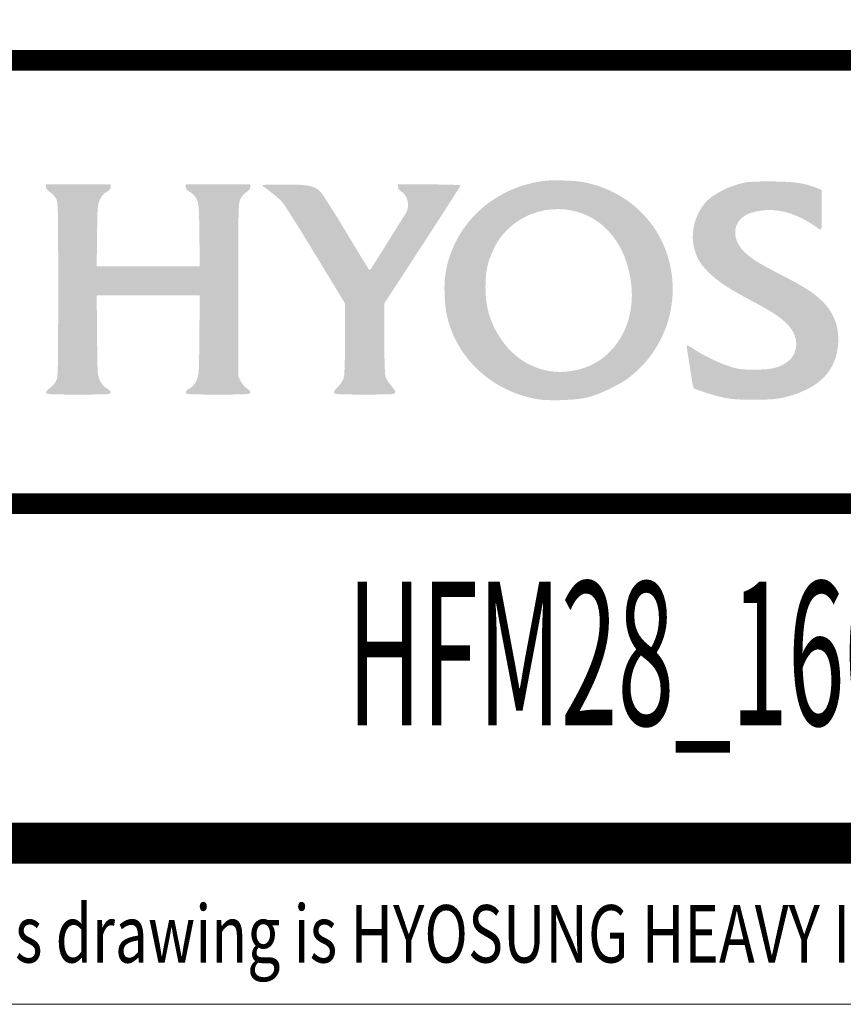
# Model space of a CAD drawing. Units: millimetres. Extents: x 2280 to 4522, y 14 to 3328.
# Drawn here: x 2624 to 2877, y 14 to 316 of the extents above; entities that cross this region are included whole.
import ezdxf
from ezdxf.enums import TextEntityAlignment as Align

# ---------------------------------------------------------------- set-up
doc = ezdxf.new("R2010")
doc.units = ezdxf.units.MM
doc.header["$LTSCALE"] = 80
doc.layers.get('0').update_dxf_attribs({"linetype": 'CONTINUOUS', "lineweight": 30})
doc.layers.add('D', color=7, linetype='CONTINUOUS', lineweight=9)
doc.styles.add('HY견고딕', font='txt')
doc.styles.add('ROMANS', font='romans.shx', dxfattribs={"width": 0.7, "height": 3.5, "bigfont": 'whgtxt.shx'})

# ---------------------------------------------------------------- blocks, each defined once
blk = doc.blocks.new('HS_A4양식_S(297X210MM)')
blk.add_line((18.0000000000002, 18.00000000000068), (196.0000000000001, 18.00000000000068))
at = {"color": 0}
for p, q in [((18, 14.00000000000057), (195.9999999999999, 14.00000000000131)), ((18, 14), (195.9999999999999, 14.00000000000028))]:
    blk.add_line(p, q, dxfattribs=at)
at = {"color": 3, "const_width": 1}
blk.add_lwpolyline([(21.99999999999991, 17.92807144603535), (191.9999999999999, 17.92807144603535), (192, 273.0000000000006), (21.49999999999997, 273.0000000000006)], dxfattribs=at)
at = {"style": 'ROMANS', "width": 0.75}
blk.add_text("The information written in this drawing is HYOSUNG HEAVY INDUSTRIES's property, and may not be disclosed and/or reproduced without the prior official permission of HYOSUNG HEAVY INDUSTRIES Corp.", height=1.4, dxfattribs=at).set_placement((25.5073376602312, 15.01732643448363))
blk = doc.blocks.new('hico_ci')
at = {"true_color": 0x0e4194}
h = blk.add_hatch(color=154, dxfattribs=at)
edge = h.paths.add_edge_path()
edge.add_arc((-87.58889213669869, 67.21039386994674), 115.6573542135317, 327.1048165484382, 327.379148609724)
edge.add_arc((-975.6210822683096, 635.5862093153438), 1170.006555518851, 327.3791455014085, 327.4034389118317)
edge.add_arc((10.06323945754997, 5.298141397494064), 0.03363674859879229, 327.4034434854938, 359.999956419561)
edge.add_arc((10.08695586406088, 5.298141372526757), 0.009920342087866648, 359.9999964333156, 447.9339419372215)
edge.add_arc((8.1752010225552, -47.69314807680414), 53.03568355278372, 87.9338491325548, 88.16463645442393)
edge.add_arc((9.481611089147691, -6.923395607587707), 12.24500540615856, 88.16454350043396, 89.3118246058308)
edge.add_arc((9.337503835981352, -18.91895683877961), 24.24143221381396, 89.31177138105487, 90.00000621573453)
edge.add_line((9.337501206148772, 5.322475375034202), (8.578126206148738, 5.322475375034202))
edge.add_line((8.578126206148738, 5.322475375034216), (8.578126206148738, 5.25822685003422))
edge.add_arc((8.666198882282174, 5.258226829829709), 0.08807267613343815, 179.9999868559348, 200.2438586409471)
edge.add_arc((8.69831167707514, 5.270070055741982), 0.1222997646660304, 200.2439029638572, 216.0719736548398)
edge.add_arc((8.727682244430241, 5.291465640012149), 0.158637090558326, 216.0720310189615, 229.8197973618891)
edge.add_arc((8.790425285179538, 5.365763867678297), 0.2558837655492473, 229.8197694449375, 239.4290538196848)
edge.add_arc((8.530958847521276, 4.926521539180371), 0.2542697950728332, 35.773980360010626, 59.4290939640411, ccw=False)
edge.add_arc((8.3846441228863, 4.821096355150175), 0.43460966330124, 19.939364720869207, 35.77405005855218, ccw=False)
edge.add_arc((8.356329087600102, 4.810824031118727), 0.4647304512079843, 4.612762918081216, 19.939412931985885, ccw=False)
edge.add_arc((8.468191045552942, 4.819849583594632), 0.3525049717728713, -14.242378039020878, 4.612718611072523, ccw=False)
edge.add_arc((8.37886672111813, 4.842523250303046), 0.4446620664386157, 328.1681828404623, 345.7575186850096, ccw=False)
edge.add_arc((-125.627537153641, 88.03314091747795), 158.1735279955739, 327.8878710710293, 328.168161884662, ccw=False)
edge.add_arc((-363.4408394177982, 237.2831641715134), 438.9416461555749, 327.78223336135653, 327.8878867712939, ccw=False)
edge.add_arc((7.874564893326976, 3.292543172559448), 0.04901669569161234, 270.5100142516248, 327.78214302879337, ccw=False)
edge.add_arc((7.874911439092443, 3.253612993188966), 0.01008497392409092, 211.6244722057158, 270.5100004642802, ccw=False)
edge.add_arc((462.6611376262816, 283.3078246804128), 534.1082716524951, 211.5912425901737, 211.6244741420596, ccw=False)
edge.add_arc((49.60484903123921, 29.28092960519082), 49.19058691675746, 211.1883478339968, 211.5912513404664, ccw=False)
edge.add_arc((89.75058026022674, 53.58285426920961), 96.1188649406232, 210.944249107223, 211.1883290356674, ccw=False)
edge.add_arc((-23.94473440569851, -14.58175150186155), 36.44447107999163, 30.94431844343522, 31.63759526091016)
edge.add_arc((-7.928916743040276, -4.714298704185325), 17.63295758118127, 31.63769531155149, 32.8310410223266)
edge.add_arc((-9.367680583845129, -5.642642252222785), 19.34522599837955, 32.83109061856086, 33.7003780165808)
edge.add_arc((6.382520501175406, 4.861586527081016), 0.4135684780636451, 33.70034679136021, 47.50976918376232)
edge.add_arc((6.35941429625359, 4.836362018646184), 0.4477762627282614, 47.50975857406636, 66.4310955419071)
edge.add_arc((6.271751073153951, 4.635410225171825), 0.6670169158575688, 66.43114360342825, 80.4677626110921)
edge.add_arc((6.102158472550343, 3.625459070578245), 1.691108212981185, 80.46774511113301, 88.4389558479287)
edge.add_arc((5.785070374573792, -8.009341366430519), 13.33022871544476, 88.43889006856084, 90.18018989185562)
edge.add_arc((5.834315241008426, -23.67389749204497), 28.99486224672253, 90.1801526105918, 90.71896112843406)
edge.add_arc((5.498262702725754, 3.105442411625233), 2.213413873179214, 90.71892629454378, 94.25677422828905)
edge.add_arc((5.357341162462205, 4.998739249772001), 0.3148797550115914, 94.25673904725257, 105.4967135946727)
edge.add_arc((5.275644857788564, 5.293392175350647), 0.009110834502378819, 105.4966114967839, 238.0067809175427)
edge.add_arc((4.252225556749778, 3.655145908229215), 1.922530410003445, 53.281262030822575, 58.00680649472531, ccw=False)
edge.add_arc((3.278514217656578, 2.34970027732092), 3.551119390420127, 50.29611920957092, 53.28128967502448, ccw=False)
edge.add_arc((3.367779009109483, 2.457206528810275), 3.411384652069549, 47.32926842106173, 50.296107328445714, ccw=False)
edge.add_arc((5.015447560932614, 4.24459976048162), 0.980420600239397, 39.82273817270891, 47.329237615382624, ccw=False)
edge.add_arc((5.0822900594072, 4.300335129029136), 0.8933898533210056, 32.48958094374319, 39.82277055643982, ccw=False)
edge.add_arc((-55.12113784600947, -34.03807164447284), 72.26765808419817, 32.17192166635982, 32.48956926458112, ccw=False)
edge.add_arc((-36.62863076186463, -22.40537547880605), 50.42063452628888, 31.63174257217389, 32.1719261811038, ccw=False)
edge.add_arc((-61.26873061042318, -37.58294216214503), 79.36010672211306, 31.24720576788991, 31.631774679040575, ccw=False)
edge.add_line((6.579174399898761, 3.583650175034208), (7.28437620614875, 2.421387475034209))
edge.add_line((7.28437620614875, 2.421387475034209), (7.28421935302373, 1.572712675034211))
edge.add_arc((-26.29039406896339, 1.57890429528149), 33.57461399289706, 359.3674324155447, 359.98943387076315, ccw=False)
edge.add_arc((-6.209515706452777, 1.357180485688815), 13.49251158161575, 358.13862431789545, 359.36749241990196, ccw=False)
edge.add_arc((-5.06519223850529, 1.319977115114682), 12.34758350970553, 357.10324926653715, 358.1386915486749, ccw=False)
edge.add_arc((6.875745304499446, 0.7157539846580931), 0.3913685987348835, 344.5565989774974, 357.10328448918904, ccw=False)
edge.add_arc((6.965432665634751, 0.6909766429349986), 0.2983216245217534, 333.7316691536306, 344.5566396288096, ccw=False)
edge.add_arc((6.72166906340982, 0.8112843482579137), 0.5701573060091718, 327.0652532396875, 333.73168445078386, ccw=False)
edge.add_arc((6.672450634722168, 0.8431672817903575), 0.6288000819758233, 320.66539376668703, 327.0652725783152, ccw=False)
edge.add_arc((6.728708927377227, 0.7970643240633137), 0.556064408449558, 313.6474247892735, 320.66533855560454, ccw=False)
edge.add_arc((7.50535355754414, -0.01714257729648239), 0.5691510197192278, 133.647408069556, 148.3259636151153)
edge.add_arc((7.052183909207088, 0.2624570773319164), 0.03666750162476553, 148.3259389618278, 253.6268939152288)
edge.add_arc((7.187812768795311, 0.724081801180958), 0.5178042526860861, 253.6268161479213, 269.4911530252744)
edge.add_arc((7.762562769238059, 65.43971550516704), 65.23599013016188, 269.4911602438272, 269.9999459300735)
edge.add_arc((7.76246187787325, 66.32566976228848), 66.12194438726597, 270.0000340786137, 270.5083614008801)
edge.add_arc((8.345128069280747, 0.6569011900988073), 0.4505909241434287, 270.5084270729581, 288.0799916175415)
edge.add_arc((8.472636999600866, 0.2663252159377834), 0.03972827202814812, 288.0800301696663, 390.2105896667334)
edge.add_arc((7.866984011619934, -0.08632322706134232), 0.7405681012330404, 30.2105971818557, 42.66885251523486)
edge.add_arc((8.88747008343887, 0.8543285775446776), 0.6473143290490169, 216.4891175845401, 222.6689172848921, ccw=False)
edge.add_arc((9.082377253938319, 0.9984956657473418), 0.8897456686747677, 211.6204300748815, 216.4891512352539, ccw=False)
edge.add_arc((9.017810397560368, 0.9587427535013688), 0.8139223676766171, 206.6459126673218, 211.6204676047614, ccw=False)
edge.add_arc((8.537487405576371, 0.7177332187452947), 0.2765251472969634, 195.5184111570572, 206.6458959067241, ccw=False)
edge.add_arc((8.622706996762076, 0.7413959632433063), 0.3649689384809635, 182.7461762309144, 195.5183759813155, ccw=False)
edge.add_arc((22.51442657138034, 1.407729290481242), 14.27266007837977, 181.8369932019523, 182.7461578620843, ccw=False)
edge.add_arc((22.24609573247881, 1.399143716806435), 14.0041919224401, 180.6627529541779, 181.8370769737105, ccw=False)
edge.add_arc((39.00217691040842, 1.592994806739142), 30.76139439439919, 180.0107681297366, 180.6627923414326, ccw=False)
edge.add_line((8.240783059273724, 1.587213531284235), (8.240626206148761, 2.422264215659226))
edge.add_line((8.240626206148761, 2.422264215659212), (9.168751206148727, 3.848035806284216))
edge.add_arc((-178.2051710669145, 125.8217303322709), 223.5767628898644, 326.9373177716921, 327.1048506011462)
h = blk.add_hatch(color=154, dxfattribs=at)
edge = h.paths.add_edge_path()
edge.add_arc((9.187206241704985, 4.474995863492239), 4.498239501168128, 175.2537226692827, 178.5498361790088, ccw=False)
edge.add_arc((5.042671590962271, 4.819109166834593), 0.3394438297334494, 153.4349841819123, 175.2537514333179, ccw=False)
edge.add_arc((5.071663409174676, 4.80461320228045), 0.3718576926876159, 144.9618109578997, 153.4349734583033, ccw=False)
edge.add_arc((5.256509309624079, 4.674998314432045), 0.5976186859187361, 139.0231175462949, 144.9617560923459, ccw=False)
edge.add_arc((5.236532895520156, 4.69234900617333), 0.5711592145661168, 133.0052057162648, 139.0230876761897, ccw=False)
edge.add_arc((5.018875177344938, 4.925716310526852), 0.2520429645533461, 121.9132370704495, 133.0052818469795, ccw=False)
edge.add_arc((4.715230563155529, 5.413290726485641), 0.3223513797988501, 301.9132309446089, 310.3303197891168)
edge.add_arc((4.797640705980484, 5.316219868010194), 0.1950164544817469, 310.3303833331533, 322.5946277058486)
edge.add_arc((4.839218605550741, 5.284425070712089), 0.1426749712404812, 322.5946005615776, 337.0483214169311)
edge.add_arc((4.895502404485939, 5.260590102719391), 0.08155237540408382, 337.0482654015563, 359.0191881501167)
edge.add_line((4.977042831148736, 5.259194125034213), (4.978126206148744, 5.322475375034216))
edge.add_line((4.978126206148744, 5.322475375034216), (3.403126206148727, 5.322475375034216))
edge.add_line((3.403126206148727, 5.322475375034216), (3.403126206148727, 5.258558612534216))
edge.add_arc((3.489054609459487, 5.258558602177899), 0.08592840331076053, 179.9999930945587, 201.896430197849)
edge.add_arc((3.508759805562704, 5.266478623680712), 0.1071656699444701, 201.8964349379639, 220.4517036111342)
edge.add_arc((3.555216204034849, 5.306088389450778), 0.1682158992917882, 220.4516852156523, 234.7702635664025)
edge.add_arc((3.714921506619845, 5.532236513483255), 0.4450710196654485, 234.7703152045882, 241.6959536183637)
edge.add_arc((3.370559277503048, 4.892793994589184), 0.2812017113468315, 50.86006920147929, 61.69601591759522, ccw=False)
edge.add_arc((3.230406123309649, 4.720580746704243), 0.503238441140414, 43.851556820799374, 50.86008287560321, ccw=False)
edge.add_arc((3.214684643927228, 4.705477243713844), 0.5250393749862967, 36.958888156783416, 43.85155418618689, ccw=False)
edge.add_arc((3.334909242005239, 4.795937387483264), 0.3745834292956964, 28.081160592727713, 36.95893840601258, ccw=False)
edge.add_arc((3.328178829164273, 4.79234638166642), 0.3822119140581335, 13.225971721686392, 28.08117957276511, ccw=False)
edge.add_arc((2.934479721115963, 4.699816870763314), 0.7866382955739778, 4.568339894188625, 13.225966081551292, ccw=False)
edge.add_arc((0.4831151305145909, 4.503949018237449), 3.245815509950178, 1.0691973059704196, 4.568322420985396, ccw=False)
edge.add_arc((-73.17354544890884, 3.129353473349468), 76.91530146325515, 0.7171187235201728, 1.0691437160049873, ccw=False)
edge.add_line((3.735731612398723, 4.092006625034216), (3.745324178023736, 3.325600375034213))
edge.add_line((3.745324178023736, 3.325600375034213), (1.233419284273708, 3.325600375034213))
edge.add_line((1.233419284273708, 3.325600375034213), (1.242491481148733, 4.077944125034207))
edge.add_arc((75.90618228072583, 3.177563421383283), 74.66911951554243, 178.9492778471202, 179.3090950468247, ccw=False)
edge.add_arc((4.282964990864201, 4.491173809992091), 3.033857059099433, 175.2773226468395, 178.9492095330713, ccw=False)
edge.add_arc((2.013039278544909, 4.678699385533207), 0.7561984848333905, 166.2161886248321, 175.2772610728294, ccw=False)
edge.add_arc((1.759362372076708, 4.740932551854101), 0.4949994422134496, 153.7689169121626, 166.2162039020276, ccw=False)
edge.add_arc((1.800189139239734, 4.720816306101909), 0.5405130474314183, 146.6203152238009, 153.7689675831356, ccw=False)
edge.add_arc((1.723748335325155, 4.771181025968176), 0.4489717916486352, 138.4044318073887, 146.6203338569659, ccw=False)
edge.add_arc((1.681835766206717, 4.808387644888256), 0.3929272027817155, 129.6235305108242, 138.4045076812389, ccw=False)
edge.add_arc((1.609824533388434, 4.895361977600345), 0.2800106309129096, 118.30405277692299, 129.6235900095008, ccw=False)
edge.add_arc((1.282102172046677, 5.503905982342317), 0.411167892936678, 298.3040095837438, 305.557753168687)
edge.add_arc((1.425983022421036, 5.302621709935735), 0.1637470825292852, 305.5578003203777, 319.9850413397115)
edge.add_arc((1.469426584904454, 5.26614899984898), 0.1070231748508289, 319.985000569702, 338.3915837106468)
edge.add_arc((1.488589579857035, 5.258558508530541), 0.08641162629175485, 338.3916259662098, 360.0000689603048)
edge.add_line((1.575001206148727, 5.258558612534216), (1.575001206148727, 5.322475375034216))
edge.add_line((1.575001206148727, 5.322475375034216), (1.206148738219781e-06, 5.322475375034216))
edge.add_line((1.206148738219781e-06, 5.322475375034216), (0.001084581148745656, 5.259194125034213))
edge.add_arc((0.082479051802693, 5.260587643541271), 0.08140639868502848, 180.9808397163434, 202.8761413317683)
edge.add_arc((0.1423707861414982, 5.285857737444275), 0.1464109945837339, 202.8762204470773, 216.9861301798927)
edge.add_arc((0.1828571035281357, 5.316350986147711), 0.1970961019824657, 216.9861263263339, 229.0769113661756)
edge.add_arc((0.2567737485896942, 5.401612771392394), 0.3099377717689635, 229.0768540884552, 237.6900818440591)
edge.add_arc((-0.07093909109062224, 4.883421070461083), 0.3031840303270175, 48.650506051959894, 57.69006886427968, ccw=False)
edge.add_arc((-0.2908639050203305, 4.633520156915012), 0.6360764909997402, 43.45704618637882, 48.65059236674932, ccw=False)
edge.add_arc((-0.3005782787821545, 4.62431513076794), 0.6494593742435518, 38.29306624160358, 43.457062893171496, ccw=False)
edge.add_arc((-0.07746318547236797, 4.800477359561668), 0.3651822634589424, 30.346072502035383, 38.29301911529478, ccw=False)
edge.add_arc((0.004452605858347169, 4.848433362575278), 0.2702613748497263, 4.939850417253922, 30.346095271918898, ccw=False)
edge.add_arc((-3.871390973780052, 4.513435301850194), 4.160555342471186, 1.4857082299291733, 4.9399237902986215, ccw=False)
edge.add_arc((-19.0457361730914, 4.119839736796095), 19.34000426845374, 0.08825274715462683, 1.4857940784032735, ccw=False)
edge.add_arc((-900.0484495360081, 2.762499201446857), 900.3437632423573, 3.8257286519183253e-05, 0.08827375337710919, ccw=False)
edge.add_arc((-783.1345653051247, 2.763213324245754), 783.4298790112815, 359.9019013709751, 359.999991739512, ccw=False)
edge.add_arc((-22.00426329788951, 1.46004324254308), 22.2984613928216, 358.6217082638505, 359.9019118458351, ccw=False)
edge.add_arc((-5.28173699924713, 1.05769293459494), 5.571095444200401, 355.8244394385408, 358.6217096645656, ccw=False)
edge.add_arc((-0.0486603602513469, 0.675643774356459), 0.324091282734368, 333.59583388099725, 355.82446818877577, ccw=False)
edge.add_arc((-0.06711660006649822, 0.6848072708787925), 0.3446971667635955, 324.71278282674115, 333.59582394142444, ccw=False)
edge.add_arc((-0.2793308621381811, 0.8349926613728513), 0.6046789825592855, 318.8810723033326, 324.71275289466405, ccw=False)
edge.add_arc((-0.2696616184250615, 0.8265514293682088), 0.5918435366558339, 313.0127890666265, 318.8811150701176, ccw=False)
edge.add_arc((-0.06146021859018447, 0.6033825489550821), 0.286635129042212, 302.9192345195131, 313.0128034544713, ccw=False)
edge.add_arc((0.2739643268929228, 0.0852757114656697), 0.3305717412744084, 122.9191504773445, 130.6857129611274)
edge.add_arc((0.2418668742776333, 0.1226110453020794), 0.2813358436280508, 130.6856831070009, 139.4506409552877)
edge.add_arc((0.1942187074765798, 0.1633775980702978), 0.2186281118552285, 139.4506670761514, 148.9908588826204)
edge.add_arc((0.04574302144092712, 0.2526230686338522), 0.04539479127323905, 148.9908961198134, 179.5947700260125)
edge.add_arc((0.02971784233687913, 0.2527363711246977), 0.02936921163414629, 179.5946938713614, 258.3746153831533)
edge.add_arc((0.1624848353998516, 0.8980770354915961), 0.6882255294550204, 258.3746488449025, 266.4220843892311)
edge.add_arc((0.3222814126168032, 3.453747093226326), 3.248886457826702, 266.4221478909752, 269.7203236218828)
edge.add_arc((0.7875283573369529, 98.78581201744271), 98.58208664241224, 269.7203809544621, 269.9999842197649)
edge.add_arc((0.7874523699088058, 100.8464148642967), 100.6426894892743, 270.0000278024211, 270.2755057776488)
edge.add_arc((1.256101978819146, 3.383122773588099), 3.178270660585631, 270.2755883282429, 273.6223406695814)
edge.add_arc((1.416039785487015, 0.8566948252136513), 0.6467852704781617, 273.6223929170538, 282.0653444305648)
edge.add_arc((1.544954992237052, 0.2535796344224082), 0.0300462139116547, 282.0652958080877, 360.0000059339637)
edge.add_arc((1.531879575042382, 0.2535796530095666), 0.04312163110634792, 359.9999794378645, 392.3774988077429)
edge.add_arc((1.417932497964927, 0.1813295269256798), 0.1780438942567621, 32.37746296522032, 43.66979372378722)
edge.add_arc((1.371248229628833, 0.1367642033499408), 0.2425844936921916, 43.66978207044835, 53.61489526208166)
edge.add_arc((1.32534795801169, 0.07447313980362935), 0.3199602749948969, 53.6148476587878, 61.69593142636136)
edge.add_arc((1.60982453338849, 0.6027137724681069), 0.2800106309129513, 230.3764099904914, 241.6959472230689, ccw=False)
edge.add_arc((1.681835766206717, 0.6896881051801813), 0.3929272027817154, 221.5954923187611, 230.3764694891758, ccw=False)
edge.add_arc((1.72374833532507, 0.7268947241002621), 0.4489717916485712, 213.3796661430414, 221.5955681926185, ccw=False)
edge.add_arc((1.800189139239734, 0.7772594439665141), 0.5405130474314177, 206.2310324168643, 213.3796847761991, ccw=False)
edge.add_arc((1.729733385805815, 0.7425437349124877), 0.4619688328321589, 192.0099621484317, 206.2310582069813, ccw=False)
edge.add_arc((2.213791155062751, 0.8455212676515629), 0.9568590188603565, 183.7610948827286, 192.0099567370851, ccw=False)
edge.add_arc((5.780207194946257, 1.079969930258855), 4.530972831393011, 180.7658398194206, 183.7610926255462, ccw=False)
edge.add_arc((151.083783855358, 3.022253563105366), 149.8475302363169, 180.5265644720688, 180.7658315603869, ccw=False)
edge.add_line((1.242581734273784, 1.645131625034253), (1.233599734273724, 2.622475375034213))
edge.add_line((1.233599734273724, 2.622475375034213), (3.74394793739873, 2.622475375034213))
edge.add_line((3.74394793739873, 2.622475375034213), (3.735255821773706, 1.64513162503421))
edge.add_arc((-146.3066071123479, 2.979464021770667), 150.047795970773, 359.2514402986514, 359.4904782041009, ccw=False)
edge.add_arc((-0.7960221241915804, 1.078284990595407), 4.524791516824053, 356.253890915286, 359.25143516085666, ccw=False)
edge.add_arc((2.766690528925693, 0.8450158720550291), 0.9544503664091994, 347.98989706668414, 356.25386538423106, ccw=False)
edge.add_arc((3.248412297913632, 0.7425341993875918), 0.4619482283940666, 333.76900104508525, 347.9898688018067, ccw=False)
edge.add_arc((3.17793827305772, 0.7772594439665141), 0.5405130474314176, 326.62031522380096, 333.7689675831358, ccw=False)
edge.add_arc((3.254379076972384, 0.7268947241002621), 0.4489717916485708, 318.4044318073815, 326.6203338569586, ccw=False)
edge.add_arc((3.296291646090737, 0.6896881051801813), 0.3929272027817167, 309.623530510824, 318.40450768123867, ccw=False)
edge.add_arc((3.368302878908992, 0.6027137724679505), 0.2800106309128179, 298.30405277694587, 309.6235900095239, ccw=False)
edge.add_arc((3.652779454285763, 0.07447313980348724), 0.3199602749950114, 118.3040685736217, 126.3851523411967)
edge.add_arc((3.606879182668621, 0.1367642033499408), 0.2425844936921915, 126.3851047379184, 136.3302179295517)
edge.add_arc((3.560194914332527, 0.1813295269256656), 0.178043894256764, 136.3302062762122, 147.6225370347786)
edge.add_arc((3.446247837255072, 0.2535796530095666), 0.04312163110634373, 147.6225011922566, 180.000020562136)
edge.add_arc((3.433172420060401, 0.2535796344224082), 0.03004621391167477, 179.9999940660439, 257.9347041919114)
edge.add_arc((3.562087626810467, 0.8566948252136513), 0.6467852704781616, 257.9346555694326, 266.3776070829437)
edge.add_arc((3.722025433478279, 3.383122773588639), 3.178270660586161, 266.3776593304197, 269.7244116717577)
edge.add_arc((4.190675042392286, 100.8464148642849), 100.6426894892625, 269.7244942223491, 269.9999721975768)
edge.add_arc((4.19056098669833, 102.0059297363301), 101.8022043613168, 270.000036706467, 270.2732228537978)
edge.add_arc((4.661037702820863, 3.345250955196079), 3.140403820813704, 270.2732949301528, 273.6463976657705)
edge.add_arc((4.821023897840803, 0.8347796219481864), 0.6248398884805046, 273.6464328660275, 282.3152729875675)
edge.add_arc((4.94783585105634, 0.2539114129939861), 0.03029035509240759, 282.3152856719681, 359.9999754859487)
edge.add_arc((4.931431382099532, 0.2539114281091912), 0.04669482404921999, 359.9999655512809, 389.2094460512672)
edge.add_arc((4.82060837233476, 0.1919507527718736), 0.1736627915905287, 29.20939099351878, 40.20563086756618)
edge.add_arc((4.783691920476514, 0.1607477402299224), 0.2219996554678509, 40.20562544638967, 50.19099865315788)
edge.add_arc((4.768155787580667, 0.1421062904107089), 0.2462664038423687, 50.19105223419552, 59.42900102047238)
edge.add_arc((5.00363391042842, 0.5407385548956825), 0.2167213158957753, 227.217793682128, 239.4290190305187, ccw=False)
edge.add_arc((5.249289820764062, 0.8061878556978428), 0.5783981849089577, 221.3492207736012, 227.2177758099752, ccw=False)
edge.add_arc((5.28529440245066, 0.8378734943886741), 0.6263597278540328, 215.6086967400149, 221.3492205788957, ccw=False)
edge.add_arc((5.133687751237858, 0.7292989365900553), 0.4398844981501318, 208.1271467363041, 215.6086919196131, ccw=False)
edge.add_line((4.74575202802373, 0.5219242844092093), (4.682813706148721, 0.6396628750342046))
edge.add_line((4.682813706148721, 0.6396628750342188), (4.682813706148636, 2.749037875034318))
edge.add_arc((835.1131370185794, 2.749771049201115), 830.4303233127545, 179.9063146955063, 180.0000505855629, ccw=False)
edge.add_arc((25.01140486195595, 4.074389449233109), 20.32750819786675, 178.5498128154432, 179.9063318496599, ccw=False)
h = blk.add_hatch(color=154, dxfattribs=at)
edge = h.paths.add_edge_path()
edge.add_arc((11.68919191191969, 2.538343205864436), 1.965765927080678, 187.2894835030015, 194.5072811928714)
edge.add_arc((12.2660136002329, 2.68759712545301), 2.561584685278885, 194.5072699262425, 211.1343780194059)
edge.add_arc((12.33193142044212, 2.727411402982582), 2.638593358204431, 211.1343063245497, 227.3961501525145)
edge.add_arc((12.39077391693854, 2.791393139484924), 2.725519200160242, 227.396144906125, 243.3761176964152)
edge.add_arc((12.47858414191199, 2.966573659689544), 2.921475445915393, 243.3762052570861, 258.5454178779332)
edge.add_arc((12.25548099169282, 1.865535318699628), 1.798060810105342, 258.5455157035683, 267.7626426167035)
edge.add_arc((12.39707128768441, 5.48965936480019), 5.424949685359572, 267.7626533380533, 271.8086900758062)
edge.add_arc((12.39714799714449, 5.487347908822073), 5.422636959854104, 271.8086508097766, 275.8526255419379)
edge.add_arc((12.76951933404519, 1.854596479325295), 1.770850635183754, 275.8526732157882, 285.1663574160452)
edge.add_arc((12.68579322948068, 2.163462045791235), 2.090863132942609, 285.1664606073626, 291.9979895865242)
edge.add_arc((11.88375951074914, 4.148757677798571), 4.232044309873992, 291.9980303602974, 296.0291748207384)
edge.add_arc((11.8953527023329, 4.125010831351645), 4.205618663335664, 296.0292224569466, 300.0651782722474)
edge.add_arc((13.0211886708172, 2.180116209936116), 1.958371076543978, 300.0652126386263, 307.2129491570039)
edge.add_arc((12.60298579963501, 2.730816311242165), 2.649865286961164, 307.2129929084344, 321.4633113674406)
edge.add_arc((12.55214108457989, 2.771312353273785), 2.714866167484631, 321.4633254862762, 335.4570189951541)
edge.add_arc((12.54025299389133, 2.776741611822786), 2.727935350631395, 335.4570042895629, 349.4153063551598)
edge.add_arc((12.56243411208112, 2.772596560077034), 2.70537025683335, 349.4153084606654, 363.4608321026616)
edge.add_arc((12.55539298521609, 2.772171604026838), 2.712424195763331, 3.460813831792296, 21.82344865292583)
edge.add_arc((12.69353961127501, 2.8274904571131), 2.563613356788706, 21.8234786956147, 40.97970416400582)
edge.add_arc((12.6763417641564, 2.812548629808475), 2.586395458200169, 40.97974863379949, 60.04220559561634)
edge.add_arc((12.5682015241656, 2.624921177873176), 2.802955778252767, 60.04224661876668, 77.98924148490866)
edge.add_arc((12.76698895917229, 3.559273059424314), 1.847691478243744, 77.98928495001745, 84.92408230861547)
edge.add_arc((12.41594903514419, -0.3928076015475597), 5.81533190790588, 84.92407827458382, 87.8748770375062)
edge.add_arc((12.41587516820698, -0.3948385649667756), 5.817364213615624, 87.8748917700453, 90.82752369380134)
edge.add_arc((12.35898362394613, 3.543982155733403), 1.87813264925904, 90.8275496515172, 97.68541118779471)
edge.add_arc((12.50000217084153, 2.498990270799283), 2.932596622159962, 97.68543121261783, 115.3037019253431)
edge.add_arc((12.42504406724476, 2.657544984759511), 2.757216136909978, 115.3037564079968, 133.7558804179542)
edge.add_arc((12.36598733776071, 2.719229187338541), 2.671819192405485, 133.7559606811701, 152.5295614758335)
edge.add_arc((12.30379515834289, 2.751564056279648), 2.601723465502769, 152.5295701082027, 171.6812438555395)
edge.add_arc((11.75079872226166, 2.832420689618715), 2.042847044932155, 171.6811963835469, 178.7094137085831)
edge.add_arc((13.66132696950058, 2.789382430881972), 3.953859989735534, 178.7094663218426, 182.9972113084133)
edge.add_arc((13.64521779882244, 2.788546432379022), 3.937729142960169, 182.997319722999, 187.2894176632888)
edge = h.paths.add_edge_path(flags=16)
edge.add_arc((12.43454166001834, 2.94986987967664), 1.722679258958263, 167.6028225002973, 175.2876595505345, ccw=False)
edge.add_arc((12.34351379692515, 2.969881443842425), 1.629477678749483, 159.6660333993345, 167.6029080598833, ccw=False)
edge.add_arc((13.32730393623007, 2.605303356162651), 2.678648885087997, 154.196473116792, 159.6660354923936, ccw=False)
edge.add_arc((12.37288713534366, 3.066757485989228), 1.618530333347016, 132.6447728647698, 154.1964265783206, ccw=False)
edge.add_arc((12.45933487403192, 2.972894146620803), 1.746137300247647, 112.28517211592961, 132.6447851165569, ccw=False)
edge.add_arc((12.47029381202617, 2.946159298904831), 1.775031078125534, 92.10890726691781, 112.2852396066684, ccw=False)
edge.add_arc((12.46824060483362, 3.001901121937323), 1.719251453759407, 71.443714094842, 92.10888828588702, ccw=False)
edge.add_arc((12.4972358374809, 3.088284152688189), 1.628132018335549, 52.83166924084031, 71.44363011939481, ccw=False)
edge.add_arc((12.40506498923014, 2.966717600473032), 1.780689849601566, 35.42864611199792, 52.83160064103822, ccw=False)
edge.add_arc((12.19004330619771, 2.813748873186071), 2.044571936339573, 19.300637357654125, 35.428621339692825, ccw=False)
edge.add_arc((11.49144959248736, 2.569094329895151), 2.784767195974786, 6.506995906487589, 19.300671919105184, ccw=False)
edge.add_arc((12.02197803005953, 2.629605598560161), 2.25079899775696, -10.358093236890397, 6.507006827108285, ccw=False)
edge.add_arc((12.3189969221811, 2.57531883060318), 1.948859806116598, 330.85322717738404, 349.64185270600444, ccw=False)
edge.add_arc((12.4797538450747, 2.485672308726933), 1.764796536721063, 311.00800257837096, 330.8531818324648, ccw=False)
edge.add_arc((12.61813730835775, 2.326523565679054), 1.553897733209628, 289.17587637404074, 311.0080431697409, ccw=False)
edge.add_arc((12.51907279004075, 2.611383135112632), 1.855491421948564, 270.78068982063064, 289.17588751656626, ccw=False)
edge.add_arc((12.52189537146756, 2.404211824798011), 1.648300884560428, 250.67760092073502, 270.7807047072632, ccw=False)
edge.add_arc((12.53142804544882, 2.431402003501034), 1.677113688832597, 230.7699054796019, 250.6776372239779, ccw=False)
edge.add_arc((12.71898328438812, 2.661120955414404), 1.973673572366691, 213.1500393052647, 230.7699048368879, ccw=False)
edge.add_arc((13.17975190260552, 2.96206404577373), 2.524013888141321, 205.5533027939238, 213.1500023820812, ccw=False)
edge.add_arc((12.6335551178762, 2.700914492956613), 1.918596662935977, 196.222376417476, 205.5532209277916, ccw=False)
edge.add_arc((12.68404558733425, 2.715603976045131), 1.97118058081028, 187.0303983586766, 196.2223557713998, ccw=False)
edge.add_arc((13.52525853942973, 2.819348508231229), 2.818766658281611, 179.9999620543503, 187.030469055241, ccw=False)
edge.add_arc((14.01780235377998, 2.819352797778606), 3.311310472632135, 175.2875553569434, 180.0000419208737, ccw=False)
h = blk.add_hatch(color=154, dxfattribs=at)
edge = h.paths.add_edge_path()
edge.add_arc((17.24948507012283, 4.159995198875933), 0.4580000792454569, 128.1914174050457, 154.2777021006312, ccw=False)
edge.add_arc((17.37739751697052, 3.997396428385912), 0.6648815772659415, 107.2641152059428, 128.1913676868145, ccw=False)
edge.add_arc((17.6240655666507, 3.20368558523738), 1.496038619746243, 95.84969625246998, 107.2641107020612, ccw=False)
edge.add_arc((17.62144323306194, 3.229296764891373), 1.470293539553311, 82.8506983862058, 95.84975829945802, ccw=False)
edge.add_arc((17.58742154519393, 2.958036217899632), 1.743679273624742, 71.41213756087592, 82.85078508278252, ccw=False)
edge.add_arc((17.47293772949297, 2.617613513545749), 2.102836845863706, 61.068361221095586, 71.4121583390334, ccw=False)
edge.add_arc((16.9005743844362, 1.582133464631184), 3.285976199644041, 53.66486401690662, 61.06834014459122, ccw=False)
edge.add_arc((18.86064744766486, 4.247022909321558), 0.02212327975750392, 233.6648860469967, 312.4970136338133)
edge.add_arc((18.83909025676053, 4.270550867963038), 0.05403373756557684, 312.4970487003628, 353.4720909426309)
edge.add_arc((17.93381413942609, 4.374139994276476), 0.9652173391006867, 353.4721364951952, 359.6455237280522)
edge.add_arc((-32.7658124863672, 4.687717097513826), 51.66581369253973, 359.6456282316986, 359.9999450499215)
edge.add_line((18.90000120614877, 4.687667546909182), (18.90000120614877, 5.184720615659202))
edge.add_line((18.90000120614877, 5.184720615659202), (18.79679291864875, 5.227843806284199))
edge.add_arc((17.99242807261083, 3.302725339713319), 2.086404542717884, 67.3235520779062, 73.70900358386325)
edge.add_arc((18.08335147791337, 3.613839389318443), 1.762276454620966, 73.70901474754324, 80.95634762571481)
edge.add_arc((17.95563904786343, 2.811460167530868), 2.574755919188867, 80.9563186101925, 86.7490631243437)
edge.add_arc((17.60926868827806, -3.286481115525802), 8.682526405839546, 86.7490359326163, 89.09189333360881)
edge.add_arc((17.58105362484099, -5.066496298902095), 10.46276519399542, 89.09189094135175, 90.24306806179364)
edge.add_arc((17.57404609599524, -3.414482826335288), 8.81073685918946, 90.2430739970145, 91.5526120816369)
edge.add_arc((17.55724667898517, -2.794718367100145), 8.190744758157352, 91.5526064303731, 92.74824391007431)
edge.add_arc((17.19817764486902, 4.68547299321223), 0.701940223510337, 92.74828705599967, 99.98348535101093)
edge.add_arc((17.43460091139792, 3.342398402454677), 2.065665018802001, 99.98354315326833, 108.7812260967433)
edge.add_arc((17.49395557548075, 3.167865280494567), 2.250014650763025, 108.7812876226683, 117.0326672258736)
edge.add_arc((17.3705186536763, 3.409786778165724), 1.97842178506825, 117.0327195807495, 125.7395494560422)
edge.add_arc((16.75047997859872, 4.271407631301329), 0.9168953119416412, 125.7396007118653, 141.2138636461698)
edge.add_arc((16.96994442865065, 4.095042465245371), 1.198443383562943, 141.213914616059, 153.7176422636772)
edge.add_arc((17.10288080309721, 4.02939431433704), 1.34670585138706, 153.7177251814425, 165.174204423298)
edge.add_arc((17.08706524759771, 4.033581919712276), 1.33034529415799, 165.1742600867512, 176.7009217989157)
edge.add_arc((16.88679786410836, 4.04512516044484), 1.129745515256346, 176.7008776861873, 189.7305492132907)
edge.add_arc((17.06108204853837, 4.075009965922405), 1.30657333698751, 189.730472056046, 198.2294967581919)
edge.add_arc((16.75690487437424, 3.974828366630447), 0.9863232688859633, 198.2295143716742, 208.7228877058626)
edge.add_arc((16.8418845159469, 4.021398713316955), 1.083227018407204, 208.7229443293016, 218.6733188078521)
edge.add_arc((17.46821042101288, 4.522704620573009), 1.885468722635765, 218.6733882263363, 225.243871773966)
edge.add_arc((17.81429066941257, 4.871744461329996), 2.376997306512362, 225.2438869328142, 231.0819804928576)
edge.add_arc((17.9907480333074, 5.090282447671868), 2.657881718198078, 231.0818810232899, 236.4508882568092)
edge.add_arc((19.13063795069644, 6.809258308422969), 4.720459482453857, 236.4508430541015, 240.2730338758541)
edge.add_arc((27.44712719015348, 21.37365745032923), 21.49203411439362, 240.2729983244569, 241.5140127790368)
edge.add_arc((-2.996432781179465, -34.72902592520165), 42.33837733394554, 60.99026859041601, 61.513951103744375, ccw=False)
edge.add_arc((15.75043096490987, -0.9223231195506116), 3.68170837626276, 57.85380329495803, 60.99020763533059, ccw=False)
edge.add_arc((16.7429906387996, 0.6571241725736172), 1.816278545143841, 52.84691552722319, 57.853769963094976, ccw=False)
edge.add_arc((15.47930746434986, -1.010550013110674), 3.908653357405035, 50.02420366065178, 52.84690938866959, ccw=False)
edge.add_arc((17.40915805778684, 1.291330254701407), 0.904826451551167, 29.831050916447396, 50.02421159524732, ccw=False)
edge.add_arc((17.64008201155792, 1.423747583610975), 0.6386306187124244, 3.614266230668079, 29.83107522094781, ccw=False)
edge.add_arc((17.74415659219943, 1.430321069177808), 0.5343486497625697, -25.5153532934076, 3.614303560362714, ccw=False)
edge.add_arc((17.7314004971193, 1.436409075510142), 0.5484830681293902, 305.91941915969375, 334.48469717169394, ccw=False)
edge.add_arc((17.52572594822647, 1.720333857412754), 0.8990758544792864, 294.6867914262681, 305.919449728287, ccw=False)
edge.add_arc((17.55060198832507, 1.66621532994057), 0.8395138499256988, 282.8616292282769, 294.68682786057417, ccw=False)
edge.add_arc((17.45371252996296, 2.090561657536327), 1.274780863247048, 273.61362239442553, 282.8616388448787, ccw=False)
edge.add_arc((17.26704231385423, 5.046359443155225), 4.236467261070226, 269.83292433464646, 273.6136444239902, ccw=False)
edge.add_arc((17.2778091394045, 8.738732171067682), 7.928855686786567, 268.2969638039025, 269.8329260645261, ccw=False)
edge.add_arc((17.08052818075527, 2.10347157821441), 1.290662942393552, 262.4187493787948, 268.29692378571315, ccw=False)
edge.add_arc((17.03117998667767, 1.732689211809273), 0.9166110643157145, 255.08181930796871, 262.41867209571194, ccw=False)
edge.add_arc((17.44176572043915, 3.273816314150878), 2.511494568005018, 251.6237122157233, 255.08182300312302, ccw=False)
edge.add_arc((17.58289835255931, 3.698670248561896), 2.959176693435526, 247.1625792851033, 251.62375268489382, ccw=False)
edge.add_arc((18.32734876059646, 5.466421388409969), 4.877287874378164, 244.0942588368599, 247.1626082636762, ccw=False)
edge.add_arc((18.28524872297982, 5.379737594793284), 4.780921421504184, 241.0068681608949, 244.0942363559269, ccw=False)
edge.add_arc((17.18347277476931, 3.391510996544085), 2.507827660567099, 236.00290156415, 241.00677804038878, ccw=False)
edge.add_arc((14.65059182312871, -0.364046439854036), 2.022039619306905, 56.00285028917241, 57.99623478103523)
edge.add_arc((15.15672544610163, 0.4458182216172446), 1.067025475849488, 57.99623535163129, 61.21260923616562)
edge.add_arc((14.90739288658898, -0.007957154766316421), 1.584788759060895, 61.21268956146232, 62.98607313476299)
edge.add_arc((15.62337515076678, 1.39639315419042), 0.008454279045937773, 62.98614728903289, 135.000098954626)
edge.add_arc((15.63959714344657, 1.380171139259659), 0.03139565683622219, 134.999997933121, 188.7802725501425)
edge.add_arc((290.5269572552154, 43.83829390046136), 278.178394449961, 188.780317402714, 188.8802412358529)
edge.add_arc((146.2972211931758, 21.30328988869786), 132.1987959772115, 188.8801618264766, 189.084363930624)
edge.add_arc((15.91372442486892, 0.4557303295928392), 0.1591164520720864, 189.0843491922448, 211.7174880120628)
edge.add_arc((15.85296228933953, 0.4181772583526566), 0.08768627446022857, 211.7174956150988, 250.4219313884925)
edge.add_arc((19.63341618928263, 11.04780054197039), 11.36956213094898, 250.4219345418926, 251.6398021676861)
edge.add_arc((17.84613110441683, 5.662531598851501), 5.695453428756094, 251.6397887934128, 254.2019493065996)
edge.add_arc((17.27231818667411, 3.634467868316705), 3.587776091101299, 254.2019992570558, 257.8241659995537)
edge.add_arc((16.91907544116918, 1.99731623785317), 1.912948966177584, 257.8241882003053, 266.7603194822184)
edge.add_arc((17.24293460490429, 7.718873613860481), 7.643664764826026, 266.7603239211879, 269.9517217275631)
edge.add_arc((17.2429454207209, 7.733462174014562), 7.65825332891489, 269.9517327757709, 273.1280074153638)
edge.add_arc((17.56261007845308, 1.883964678059399), 1.800027791383318, 273.128027319892, 282.4389658608369)
edge.add_arc((17.37815134019814, 2.720221345949724), 2.656386501684934, 282.43895491215, 296.846792358466)
edge.add_arc((17.94823662713458, 1.59393238990512), 1.394037878329057, 296.8467630885644, 320.1886905145259)
edge.add_arc((18.11975977309169, 1.450968117610145), 1.17074664976999, 320.1886606858241, 346.0862545965089)
edge.add_arc((17.74094964099709, 1.544810646089559), 1.561007506542655, 346.0862528350191, 366.9612303985742)
edge.add_arc((18.11364067635316, 1.590314989099824), 1.185548783022516, 6.961249459666028, 26.17391500958439)
edge.add_arc((18.01391689806411, 1.541300359522694), 1.296667034756066, 26.17394786425252, 44.13825395225523)
edge.add_arc((17.44097091842036, 0.9853355424346262), 2.095017818202511, 44.13824005939117, 57.70102633461316)
edge.add_arc((15.0429181559266, -2.808145846055609), 6.582907979125499, 57.70096390204369, 63.47905004153323)
edge.add_arc((23.13016538343476, 13.39749219926416), 11.52858760171617, 240.1244435871723, 243.4789864891086, ccw=False)
edge.add_arc((18.39585492206862, 5.156132021247018), 2.024182668827322, 227.9695568042548, 240.12433373639118, ccw=False)
edge.add_arc((17.61146340439251, 4.285904941845061), 0.8526173813930978, 207.5413990972366, 227.9694514185374, ccw=False)
edge.add_arc((17.36280520479534, 4.156233101067997), 0.5721789986467184, 179.999957858598, 207.5413873009312, ccw=False)
edge.add_arc((17.25729490154811, 4.156233358987024), 0.4666686953993633, 154.2777598601041, 179.9999799970433, ccw=False)
blk = doc.blocks.new('HYOSUNG_TITLE_A4')
at = {"color": 3}
for p, q in [((-170, 19), (-85.00000000000014, 19)), ((-155, 8.19702110853575), (-85.00000000000014, 8.19702110853575))]:
    blk.add_line(p, q, dxfattribs=at)
blk.add_line((-170, 0), (0, 0))
at = {"color": 3, "const_width": 0.5}
for points in [[(-85.00000000000014, 18.99999999999957), (-170, 19)], [(-85.00000000000014, 8.197021108535324), (-155, 8.197021108535694)]]:
    blk.add_lwpolyline(points, dxfattribs=at)
blk.add_blockref('hico_ci', (-146.0466095266641, 10.65474165895822))
for tag, height, style, width, p in [('GEN-TITLE-DES1{20}', 3.4, 'HY견고딕', 0.9, (-40.12195512001956, 40.23156919876124)), ('GEN-TITLE-DES2{24.5}', 2.5, 'ROMANS', 0.8, (-40.24577003001945, 36.36750108462855)), ('GEN-TITLE-NR{12.3}', 4, 'HY견고딕', 0.9, (-52.35236835450229, 27.93472779195201)), ('GEN-TITLE-DAT{7.1}', 2, 'ROMANS', 0.7, (-7.813813360791329, 21.46618360339403)), ('GEN-TITLE-REV{22.6}', 3, 'ROMANS', 0.7, (-4.610111477596121, 15.46031826081006))]:
    blk.add_attdef(tag, text='', height=height, dxfattribs=dict(style=style, width=width)).set_placement(p, align=Align.CENTER)
at = {"style": 'ROMANS', "width": 0.7}
for tag, height, p in [('GEN-TITLE-PLOT{5}', 1.8, (-160.0000000000002, 41.49999999999978)), ('GEN-TITLE-CHKM{2.5}', 2, (-167.5000000000001, 34.49999999999955)), ('GEN-TITLE-ISSD{5}', 1.8, (-160.0000000000002, 34.49999999999955)), ('GEN-TITLE-ITEM{12.7}', 3.5, (-120.0000000000001, 4.097021108535543)), ('GEN-TITLE-REF{12.7}', 3.5, (-39.42085257198779, 4.099999999999817)), ('GEN-TITLE-GRADE{22.6}', 3, (-4.664079815914306, 4.087387457092177))]:
    blk.add_attdef(tag, text='', height=height, dxfattribs=at).set_placement(p, align=Align.MIDDLE)
for tag, height, p in [('GEN-TITLE-CTRN{2.5}', 2, (-167.5000000000002, 41.49999999999978)), ('GEN-TITLE-POSI{22.6}', 2, (-8.07757402690612, 32.460909128455)), ('GEN-TITLE-APPM{2.5}', 2, (-167.5000000000001, 27.49999999999955)), ('GEN-TITLE-FSCM{20.7}', 1.8, (-12.77559254485186, 11.14676420777361))]:
    blk.add_attdef(tag, text='', height=height, dxfattribs=at).set_placement(p, align=Align.MIDDLE_CENTER)
for tag, p in [('GEN-TITLE-MAT2{35}', (-153.1717460559241, 41.4999999999998)), ('GEN-TITLE-MAT1{35}', (-153.1717460559242, 34.4999999999996)), ('GEN-TITLE-DACT{35}', (-153.1717460559241, 27.4999999999996))]:
    blk.add_attdef(tag, text='', height=2, dxfattribs=at).set_placement(p, align=Align.MIDDLE_LEFT)
at = {"style": 'ROMANS'}
blk.add_attdef('GEN-TITLE-SCA{12.7}', text='', height=2, dxfattribs=at).set_placement((-7.660747715843428, 26.68345472464819), align=Align.CENTER)

msp = doc.modelspace()

# ---------------------------------------------------------------- block references
at = {"layer": 'D', "lineweight": 0, "xscale": 12.6, "yscale": 12.6, "zscale": 12.6}
msp.add_blockref('HS_A4양식_S(297X210MM)', (2052.814620239406, -162.4), dxfattribs=at)
at = {"layer": 'D', "lineweight": 0}
ref = msp.add_blockref('HYOSUNG_TITLE_A4', (4472.014620239404, 64.40000000000859), dxfattribs=dict(at, xscale=12.6, yscale=12.6, zscale=12.6))
ref.add_attrib('GEN-TITLE-ITEM{12.7}', 'HFM28_160L(15kW)_40:1_Ntype', dxfattribs={"layer": '0', "height": 44.1, "style": 'ROMANS', "width": 0.5208984374999998}).set_placement((2960.014620239403, 116.0224659675564), align=Align.MIDDLE)

doc.saveas('drawing.dxf')
